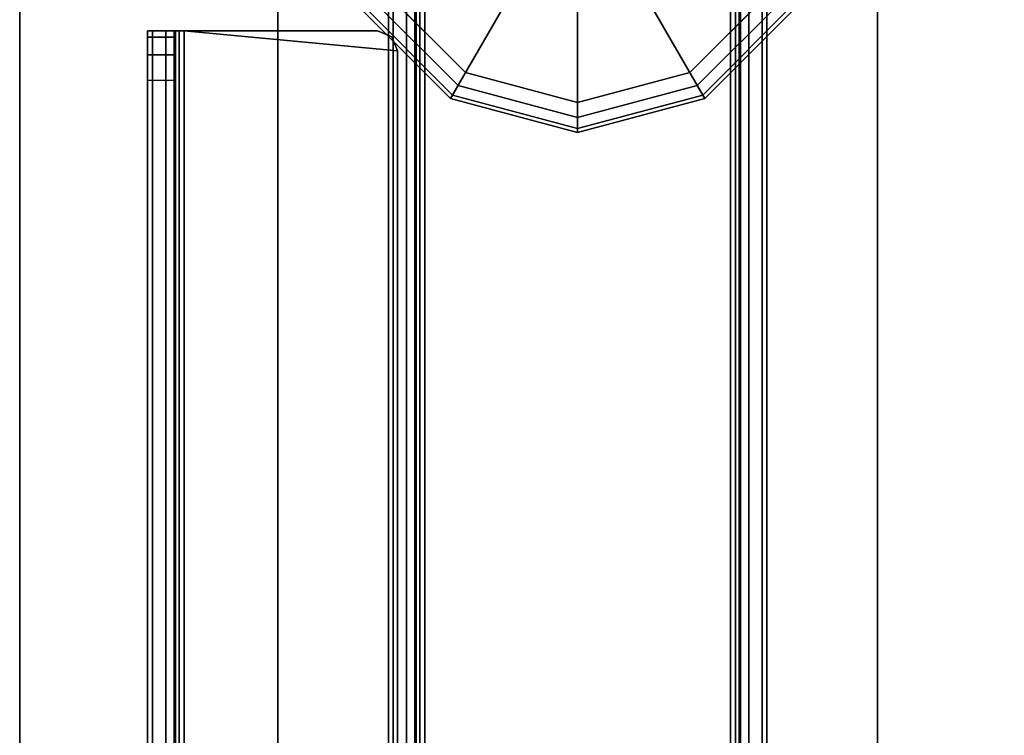
# Model space of a CAD drawing. Units: inches. Extents: x -6 to 238, y -157 to 316.
# Drawn here: x 10 to 14, y 181 to 184 of the extents above; entities that cross this region are included whole.
import ezdxf

# ---------------------------------------------------------------- set-up
doc = ezdxf.new("R2010")
doc.units = ezdxf.units.IN
doc.header["$MEASUREMENT"] = 0
for name, color, linetype in [('TABLE-BASELOWER', 6, 'Continuous'), ('TABLE-BASEUPPER', 6, 'Continuous'), ('TABLE-GLIDES', 6, 'Continuous'), ('TABLE-TOP', 6, 'Continuous'), ('TABLE-TOPEDGE', 6, 'Continuous')]:
    doc.layers.add(name, color=color, linetype=linetype)

# ---------------------------------------------------------------- blocks, each defined once
blk = doc.blocks.new('UDW6ACS_3060LEWB_1T')
at = {"layer": 'TABLE-BASELOWER'}
for points in [[(2.015984251968348, -29.29844488188974, 1.110628825674407), (4.375826771653465, -29.29844488188974, 1.110628825674407), (4.375826771653465, -1.578838582676781, 1.110628825674407), (2.015984251968348, -1.578838582676781, 1.110628825674407)], [(2.015984251968348, -1.578838582676781, 0.9460618965405487), (4.375826771653465, -1.578838582676781, 0.9460618965405487), (4.375826771653465, -29.29844488188974, 0.9460618965405487), (2.015984251968348, -29.29844488188974, 0.9460618965405487)], [(2.015984251968348, -1.578838582676781, 0.9460618965405487), (2.015984251968348, -29.29844488188974, 0.9460618965405487), (2.015984251968348, -29.29844488188974, 1.110628825674407), (2.015984251968348, -1.578838582676781, 1.110628825674407)], [(4.375826771653465, -1.578838582676781, 1.110628825674407), (4.375826771653465, -29.29844488188974, 1.110628825674407), (4.375826771653465, -29.29844488188974, 0.9460618965405487), (4.375826771653465, -1.578838582676781, 0.9460618965405487)], [(2.450826771653283, -2.453641732283359, 0.5893689831547224), (2.450826771653283, -28.42364173228316, 0.5893689831547224), (2.470131772525292, -28.42364173228316, 0.5173217390602343), (2.470131772525292, -2.453641732283359, 0.5173217390602343)], [(2.450826771653283, -2.453641732283359, 0.9460618965405487), (2.450826771653283, -28.42364173228316, 0.9460618965405487), (2.450826771653283, -28.42364173228316, 0.5893689831547224), (2.450826771653283, -2.453641732283359, 0.5893689831547224)], [(2.450826771653283, -28.42364173228316, 0.9460618965405487), (2.555551181102146, -28.42364173228316, 0.9460618965405487), (2.555551181102146, -2.453641732283359, 0.9460618965405487), (2.450826771653283, -2.453641732283359, 0.9460618965405487)], [(2.470131772525292, -2.453641732283359, 0.5173217390602343), (2.470131772525292, -28.42364173228316, 0.5173217390602343), (2.52287401574813, -28.42364173228316, 0.4645794958377518), (2.52287401574813, -2.453641732283359, 0.4645794958377518)], [(2.52287401574813, -2.453641732283359, 0.4645794958377518), (2.52287401574813, -28.42364173228316, 0.4645794958377518), (2.594921259842522, -28.42364173228316, 0.4452744949657461), (2.594921259842522, -2.453641732283359, 0.4452744949657461)], [(2.555551181102146, -28.42364173228316, 0.5893689831547224), (2.555551181102146, -2.453641732283359, 0.5893689831547224), (2.560825771504369, -2.453641732283359, 0.5696839437846428), (2.560825771504369, -28.42364173228316, 0.5696839437846428)], [(2.555551181102146, -28.42364173228316, 0.5893689831547224), (2.555551181102146, -2.453641732283359, 0.5893689831547224), (2.555551181102146, -2.453641732283359, 0.9460618965405487), (2.555551181102146, -28.42364173228316, 0.9460618965405487)], [(2.560825771504369, -28.42364173228316, 0.5696839437846428), (2.560825771504369, -2.453641732283359, 0.5696839437846428), (2.575236220472107, -2.453641732283359, 0.5552734948167526), (2.575236220472107, -28.42364173228316, 0.5552734948167526)], [(2.575236220472107, -28.42364173228316, 0.5552734948167526), (2.575236220472107, -2.453641732283359, 0.5552734948167526), (2.594921259842522, -2.453641732283359, 0.549998904414565), (2.594921259842522, -28.42364173228316, 0.549998904414565)], [(3.796889763779291, -28.42364173228316, 0.4452744949657461), (3.796889763779291, -2.453641732283359, 0.4452744949657461), (2.594921259842522, -2.453641732283359, 0.4452744949657461), (2.594921259842522, -28.42364173228316, 0.4452744949657461)], [(3.796889763779291, -28.42364173228316, 0.549998904414565), (3.796889763779291, -2.453641732283359, 0.549998904414565), (2.594921259842522, -2.453641732283359, 0.549998904414565), (2.594921259842522, -28.42364173228316, 0.549998904414565)], [(3.868937007873683, -2.453641732283359, 0.4645794958377518), (3.868937007873683, -28.42364173228316, 0.4645794958377518), (3.796889763779291, -28.42364173228316, 0.4452744949657461), (3.796889763779291, -2.453641732283359, 0.4452744949657461)], [(3.816574803149706, -28.42364173228316, 0.5552734948167526), (3.816574803149706, -2.453641732283359, 0.5552734948167526), (3.796889763779291, -2.453641732283359, 0.549998904414565), (3.796889763779291, -28.42364173228316, 0.549998904414565)], [(3.830985252117443, -28.42364173228316, 0.5696839437846428), (3.830985252117443, -2.453641732283359, 0.5696839437846428), (3.816574803149706, -2.453641732283359, 0.5552734948167526), (3.816574803149706, -28.42364173228316, 0.5552734948167526)], [(3.836259842519667, -28.42364173228316, 0.5893689831547224), (3.836259842519667, -2.453641732283359, 0.5893689831547224), (3.830985252117443, -2.453641732283359, 0.5696839437846428), (3.830985252117443, -28.42364173228316, 0.5696839437846428)], [(3.836259842519667, -28.42364173228316, 0.9460618965405487), (3.836259842519667, -2.453641732283359, 0.9460618965405487), (3.836259842519667, -2.453641732283359, 0.5893689831547224), (3.836259842519667, -28.42364173228316, 0.5893689831547224)], [(3.94098425196853, -2.453641732283359, 0.9460618965405487), (3.836259842519667, -2.453641732283359, 0.9460618965405487), (3.836259842519667, -28.42364173228316, 0.9460618965405487), (3.94098425196853, -28.42364173228316, 0.9460618965405487)], [(3.921679251096521, -2.453641732283359, 0.5173217390602343), (3.921679251096521, -28.42364173228316, 0.5173217390602343), (3.868937007873683, -28.42364173228316, 0.4645794958377518), (3.868937007873683, -2.453641732283359, 0.4645794958377518)], [(3.94098425196853, -2.453641732283359, 0.5893689831547224), (3.94098425196853, -28.42364173228316, 0.5893689831547224), (3.921679251096521, -28.42364173228316, 0.5173217390602343), (3.921679251096521, -2.453641732283359, 0.5173217390602343)], [(3.94098425196853, -2.453641732283359, 0.5893689831547224), (3.94098425196853, -28.42364173228316, 0.5893689831547224), (3.94098425196853, -28.42364173228316, 0.9460618965405487), (3.94098425196853, -2.453641732283359, 0.9460618965405487)]]:
    blk.add_3dface(points, dxfattribs=at)
at = {"layer": 'TABLE-BASEUPPER'}
for points in [[(1.522297126855847, -9.527224409448536, 39.74798000677676), (1.522297126855847, -3.80363858267674, 39.74798000677676), (1.502992125983837, -3.80363858267674, 39.67593276268231), (1.502992125983837, -9.527224409448536, 39.67593276268227)], [(1.502992125983837, -3.828512940568544, 39.12389229135802), (1.607716535432701, -3.828512940568544, 39.12389229135802), (1.607716535432701, -3.80363858267674, 39.22940499895865), (1.502992125983837, -3.80363858267674, 39.22940499895865)], [(1.502992125983837, -3.80363858267674, 39.67593276268227), (1.607716535432701, -3.80363858267674, 39.67593276268227), (1.607716535432701, -3.80363858267674, 39.22940499895865), (1.502992125983837, -3.80363858267674, 39.22940499895865)], [(1.607716535432701, -3.80363858267674, 39.67593276268227), (1.502992125983837, -3.80363858267674, 39.67593276268227), (1.522297126855847, -3.80363858267674, 39.74798000677676), (1.612991125834924, -3.80363858267674, 39.69561780205235)], [(1.502992125983837, -3.80363858267674, 39.67593276268231), (1.502992125983837, -27.08864173228312, 39.67593276268232), (1.502992125983837, -27.08864173228312, 39.2294049989587), (1.502992125983837, -3.80363858267674, 39.22940499895869)], [(1.502992125983837, -27.08864173228312, 39.2294049989587), (1.502992125983837, -3.80363858267674, 39.22940499895869), (1.502992125983837, -3.828512940568544, 39.12389229135806), (1.502992125983837, -27.06376737439132, 39.12389229135808)], [(1.502992125983837, -3.897897402415765, 39.04060086562914), (1.607716535432701, -3.897897402415765, 39.04060086562914), (1.607716535432701, -3.828512940568544, 39.12389229135802), (1.502992125983837, -3.828512940568544, 39.12389229135802)], [(1.502992125983837, -3.828512940568544, 39.12389229135806), (1.502992125983837, -27.06376737439132, 39.12389229135808), (1.502992125983837, -26.9943829125441, 39.04060086562919), (1.502992125983837, -3.897897402415765, 39.04060086562919)], [(1.575039370078684, -9.527224409448536, 39.80072224999925), (1.575039370078684, -3.80363858267674, 39.80072224999924), (1.522297126855847, -3.80363858267674, 39.74798000677676), (1.522297126855847, -9.527224409448536, 39.74798000677676)], [(1.612991125834924, -3.80363858267674, 39.69561780205235), (1.522297126855847, -3.80363858267674, 39.74798000677676), (1.575039370078684, -3.80363858267674, 39.80072224999924), (1.627401574803116, -3.80363858267674, 39.71002825102024)], [(1.647086614173077, -9.527224409448536, 39.82002725087125), (1.647086614173077, -3.80363858267674, 39.82002725087124), (1.575039370078684, -3.80363858267674, 39.80072224999924), (1.575039370078684, -9.527224409448536, 39.80072224999925)], [(1.627401574803116, -3.80363858267674, 39.71002825102024), (1.575039370078684, -3.80363858267674, 39.80072224999924), (1.647086614173077, -3.80363858267674, 39.82002725087124), (1.647086614173077, -3.80363858267674, 39.71530284142243)], [(1.612991125834924, -3.80363858267674, 39.69561780205235), (1.612991125834924, -9.527224409448536, 39.69561780205235), (1.607716535432701, -9.527224409448536, 39.67593276268227), (1.607716535432701, -3.80363858267674, 39.67593276268227)], [(1.607716535432701, -3.80363858267674, 39.67593276268227), (1.607716535432701, -27.08864173228312, 39.67593276268227), (1.607716535432701, -27.08864173228312, 39.22940499895866), (1.607716535432701, -3.80363858267674, 39.22940499895865)], [(1.607716535432701, -27.08864173228312, 39.22940499895866), (1.607716535432701, -3.80363858267674, 39.22940499895865), (1.607716535432701, -3.828512940568544, 39.12389229135802), (1.607716535432701, -27.06376737439132, 39.12389229135803)], [(1.607716535432701, -3.828512940568544, 39.12389229135802), (1.607716535432701, -27.06376737439132, 39.12389229135803), (1.607716535432701, -26.9943829125441, 39.04060086562915), (1.607716535432701, -3.897897402415765, 39.04060086562914)], [(1.627401574803116, -3.80363858267674, 39.71002825102024), (1.627401574803116, -9.527224409448536, 39.71002825102025), (1.612991125834924, -9.527224409448536, 39.69561780205235), (1.612991125834924, -3.80363858267674, 39.69561780205235)], [(1.647086614173077, -3.80363858267674, 39.71530284142243), (1.647086614173077, -9.527224409448536, 39.71530284142244), (1.627401574803116, -9.527224409448536, 39.71002825102025), (1.627401574803116, -3.80363858267674, 39.71002825102024)], [(2.408503937007481, -3.80363858267674, 39.82002725087124), (2.408503937007481, -3.80363858267674, 39.71530284142243), (1.647086614173077, -3.80363858267674, 39.71530284142243), (1.647086614173077, -3.80363858267674, 39.82002725087124)], [(2.464181636313697, -3.826701040851276, 39.82002725087125), (2.408503937007481, -3.80363858267674, 39.82002725087124), (1.647086614173077, -3.80363858267674, 39.82002725087124), (2.487244094488233, -3.882378740157037, 39.82002725087125)], [(2.464181636313697, -3.826701040851276, 39.71530284142243), (2.408503937007481, -3.80363858267674, 39.71530284142243), (1.647086614173077, -3.80363858267674, 39.71530284142243), (2.487244094488233, -3.882378740157037, 39.71530284142243)], [(1.647086614173077, -9.527224409448536, 39.71530284142243), (2.487244094488233, -6.709901574802643, 39.71530284142243), (2.487244094488233, -3.882378740157037, 39.71530284142243), (1.647086614173077, -3.80363858267674, 39.71530284142243)], [(1.647086614173077, -9.527224409448536, 39.82002725087124), (2.487244094488233, -6.709901574802643, 39.82002725087124), (2.487244094488233, -3.882378740157037, 39.82002725087124), (1.647086614173077, -3.80363858267674, 39.82002725087124)], [(2.464181636313697, -3.826701040851276, 39.82002725087125), (2.464181636313697, -3.826701040851276, 39.71530284142243), (2.408503937007481, -3.80363858267674, 39.71530284142243), (2.408503937007481, -3.80363858267674, 39.82002725087124)], [(2.487244094488233, -3.882378740157037, 39.71530284142243), (2.487244094488233, -3.882378740157037, 39.82002725087125), (2.464181636313697, -3.826701040851276, 39.82002725087125), (2.464181636313697, -3.826701040851276, 39.71530284142243)], [(1.502992125983837, -3.997179399558718, 38.99707213731057), (1.607716535432701, -3.997179399558718, 38.99707213731057), (1.607716535432701, -3.897897402415765, 39.04060086562914), (1.502992125983837, -3.897897402415765, 39.04060086562914)], [(1.502992125983837, -26.9943829125441, 39.04060086562915), (1.502992125983837, -3.897897402415765, 39.04060086562914), (1.502992125983837, -3.997179399558718, 38.99707213731062), (1.502992125983837, -26.89510091540114, 38.99707213731062)], [(1.607716535432701, -26.9943829125441, 39.04060086562915), (1.607716535432701, -3.897897402415765, 39.04060086562914), (1.607716535432701, -3.997179399558718, 38.99707213731062), (1.607716535432701, -26.89510091540114, 38.99707213731062)], [(2.487244094488233, -6.709901574802643, 39.82002725087124), (2.487244094488233, -6.709901574802643, 39.71530284142243), (2.487244094488233, -3.882378740157037, 39.71530284142243), (2.487244094488233, -3.882378740157037, 39.82002725087125)], [(1.502992125983837, -3.997179399558718, 38.99707213731062), (1.607716535432701, -3.997179399558718, 38.99707213731062), (1.607716535432701, -8.87267581253127, 37.22155265693976), (1.502992125983837, -8.87267581253127, 37.22155265693976)], [(1.502992125983837, -3.997179399558718, 38.99707213731057), (1.502992125983837, -8.87267581253127, 37.22155265693976), (1.502992125983837, -14.22980450242903, 37.22155265693976), (1.502992125983837, -26.89510091540114, 38.99707213731062)], [(1.607716535432701, -3.997179399558718, 38.99707213731057), (1.607716535432701, -8.87267581253127, 37.22155265693976), (1.607716535432701, -14.22980450242903, 37.22155265693976), (1.607716535432701, -26.89510091540114, 38.99707213731062)]]:
    blk.add_3dface(points, dxfattribs=at)
at = {"layer": 'TABLE-GLIDES', "invisible_edges": 5}
for points in [[(3.195905511810906, -4.085531496062686), (3.195905511810906, -2.321751968503577), (2.754960629921243, -2.439902793512374), (2.754960629920788, -3.967380671053434)], [(3.195905511810906, -2.321751968503577), (3.195905511810906, -4.085531496062686), (3.63685039370057, -3.967380671053434), (3.636850393701025, -2.439902793512374)], [(2.754960629921243, -2.439902793512374), (2.754960629920788, -3.967380671053434), (2.432166573040377, -3.644586614173022), (2.432166573040377, -2.76269685039324)], [(3.63685039370057, -3.967380671053434), (3.636850393701025, -2.439902793512374), (3.959644450581436, -2.762696850393695), (3.959644450581436, -3.644586614173022)]]:
    blk.add_3dface(points, dxfattribs=at)
at = {"layer": 'TABLE-GLIDES'}
for points in [[(2.329880108026373, -3.703641732283359, 0.1377952755905483), (2.695905511810906, -4.069667136067437, 0.1377952755905483), (2.9399999999996, -3.646883080676616, 0.2755891918524771), (2.752664163417194, -3.45954724409421, 0.2755891918524771)], [(3.695905511810906, -4.069667136067437, 0.1377952755905483), (4.06193091559544, -3.703641732283359, 0.1377952755905483), (3.639146860204619, -3.45954724409421, 0.2755891918524771), (3.451811023622213, -3.646883080676616, 0.2755891918524771)], [(2.343583895874872, -3.695729846679569, 0.05905511811023523), (2.703817397414241, -4.055963348218938, 0.05905511811023167), (2.725433070866075, -4.018523903560435, 0.0158237712065592), (2.381023340533375, -3.67411417322819, 0.01582377120656275)], [(2.381023340533375, -3.67411417322819, 0.01582377120656275), (2.725433070866075, -4.018523903560435, 0.0158237712065592), (2.754960629920788, -3.967380671053434), (2.432166573040377, -3.644586614173022)], [(2.695905511810906, -4.069667136067437, 0.1377952755905483), (3.195905511810906, -4.203641732283359, 0.1377952755905483), (3.195905511810906, -3.715452755905062, 0.2755891918524771), (2.9399999999996, -3.646883080676616, 0.2755891918524771)], [(3.195905511810906, -4.203641732283359, 0.1377952755905483), (3.695905511810906, -4.069667136067437, 0.1377952755905483), (3.451811023622213, -3.646883080676616, 0.2755891918524771), (3.195905511810906, -3.715452755905062, 0.2755891918524771)], [(3.666377952755738, -4.01852390356089, 0.01582377120656275), (4.010787683088438, -3.67411417322819, 0.0158237712065592), (3.959644450581436, -3.644586614173022), (3.63685039370057, -3.967380671053434)], [(3.687993626207572, -4.055963348218938, 0.05905511811023523), (4.048227127746941, -3.695729846679569, 0.05905511811023167), (4.010787683088438, -3.67411417322819, 0.0158237712065592), (3.666377952755738, -4.01852390356089, 0.01582377120656275)], [(2.329880108026373, -3.703641732282904, 0.1181102362204722), (2.695905511810906, -4.069667136067437, 0.1181102362204687), (2.703817397414241, -4.055963348218938, 0.05905511811023167), (2.343583895874872, -3.695729846679569, 0.05905511811023523)], [(2.329880108026373, -3.703641732283359, 0.1377952755905483), (2.329880108026373, -3.703641732282904, 0.1181102362204722), (2.695905511810906, -4.069667136067437, 0.1181102362204687), (2.695905511810906, -4.069667136067437, 0.1377952755905483)], [(3.695905511810906, -4.069667136067437, 0.1181102362204722), (4.06193091559544, -3.703641732283359, 0.1181102362204687), (4.048227127746941, -3.695729846679569, 0.05905511811023167), (3.687993626207572, -4.055963348218938, 0.05905511811023523)], [(3.695905511810906, -4.069667136067437, 0.1377952755905483), (3.695905511810906, -4.069667136067437, 0.1181102362204722), (4.06193091559544, -3.703641732283359, 0.1181102362204687), (4.06193091559544, -3.703641732283359, 0.1377952755905483)], [(2.725433070866075, -4.018523903560435, 0.01582377120656275), (3.195905511810906, -4.144586614173022, 0.0158237712065592), (3.195905511810906, -4.085531496062686), (2.754960629920788, -3.967380671053434)], [(3.195905511810906, -4.144586614173022, 0.01582377120656275), (3.666377952755738, -4.01852390356089, 0.0158237712065592), (3.63685039370057, -3.967380671053434), (3.195905511810906, -4.085531496062686)], [(2.703817397414241, -4.055963348218938, 0.05905511811023523), (3.195905511810906, -4.187817961076689, 0.05905511811023167), (3.195905511810906, -4.144586614173022, 0.0158237712065592), (2.725433070866075, -4.018523903560435, 0.01582377120656275)], [(3.195905511810906, -4.187817961076689, 0.05905511811023523), (3.687993626207572, -4.055963348218938, 0.05905511811023167), (3.666377952755738, -4.01852390356089, 0.0158237712065592), (3.195905511810906, -4.144586614173022, 0.01582377120656275)], [(2.695905511810906, -4.069667136067437, 0.1181102362204722), (3.195905511810906, -4.203641732283359, 0.1181102362204687), (3.195905511810906, -4.187817961076689, 0.05905511811023167), (2.703817397414241, -4.055963348218938, 0.05905511811023523)], [(3.195905511810906, -4.203641732283359, 0.1181102362204722), (3.695905511810906, -4.069667136067437, 0.1181102362204687), (3.687993626207572, -4.055963348218938, 0.05905511811023167), (3.195905511810906, -4.187817961076689, 0.05905511811023523)], [(2.695905511810906, -4.069667136067437, 0.1377952755905483), (2.695905511810906, -4.069667136067437, 0.1181102362204722), (3.195905511810906, -4.203641732283359, 0.1181102362204687), (3.195905511810906, -4.203641732283359, 0.1377952755905483)], [(3.195905511810906, -4.203641732283359, 0.1377952755905483), (3.195905511810906, -4.203641732283359, 0.1181102362204722), (3.695905511810906, -4.069667136067437, 0.1181102362204687), (3.695905511810906, -4.069667136067437, 0.1377952755905483)]]:
    blk.add_3dface(points, dxfattribs=at)
at = {"layer": 'TABLE-TOP'}
for points in [[(58.88000000000011, -1, 41.00002725087126), (1, -1, 41.00002725087126), (1, -29.88000000000011, 41.00002725087126), (58.88000000000011, -29.88000000000011, 41.00002725087126)], [(58.88000000000011, -29.88000000000011, 39.82002725087126), (1, -29.88000000000011, 39.82002725087126), (1, -1, 39.82002725087126), (58.88000000000011, -1, 39.82002725087126)]]:
    blk.add_3dface(points, dxfattribs=at)
at = {"layer": 'TABLE-TOPEDGE'}
blk.add_3dface([(1, -29.88000000000011, 41.00002725087126), (1, -1, 41.00002725087126), (1, -1, 39.82002725087126), (1, -29.88000000000011, 39.82002725087126)], dxfattribs=at)

msp = doc.modelspace()

# ---------------------------------------------------------------- block references
msp.add_blockref('UDW6ACS_3060LEWB_1T', (9.462386302882564, 187.7871981373243))

doc.saveas('drawing.dxf')
